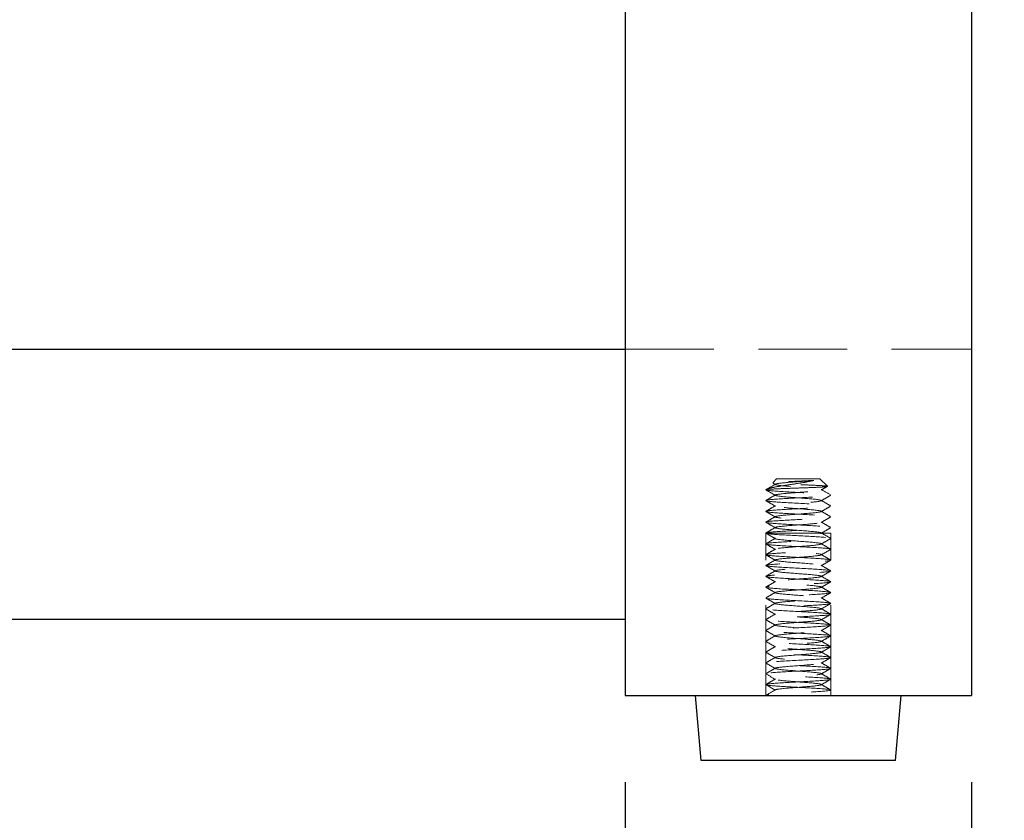
# Model space of a CAD drawing. Units: inches. Extents: x 22939 to 25856, y 16971 to 19039.
# Drawn here: x 23953 to 24044, y 17304 to 17378 of the extents above; entities that cross this region are included whole.
import ezdxf

# ---------------------------------------------------------------- set-up
doc = ezdxf.new("R2010")
doc.units = ezdxf.units.IN
doc.header["$LTSCALE"] = 5
doc.header["$MEASUREMENT"] = 0
doc.linetypes.add('HIDDEN2', pattern=[4.7625, 3.175, -1.5875])
doc.layers.add('Net Dim', color=5, linetype='Continuous', lineweight=18, true_color=0x0000ff)
doc.layers.add('Net Hidden', color=7, linetype='HIDDEN2', lineweight=18, true_color=0x0080ff)
doc.layers.add('Net Thay', color=7, linetype='Continuous', lineweight=25)
doc.styles.add('NDC_STD', font='arial.ttf')
doc.dimstyles.new('NDC_9 (in-mm)', dxfattribs={"dimscale": 8, "dimtxt": 2.25, "dimasz": 2.25, "dimexe": 1, "dimexo": 1, "dimgap": 0.5, "dimtad": 0, "dimlfac": 0.03937, "dimzin": 9, "dimdsep": 46, "dimtxsty": 'NDC_STD', "dimcen": 0, "dimclrt": 256, "dimadec": 0, "dimazin": 0, "dimtfac": 1, "dimtmove": 0, "dimatfit": 3, "dimfxl": 0, "dimfrac": 2, "dimtolj": 1, "dimtzin": 0, "dimarcsym": 0})

# ---------------------------------------------------------------- blocks, each defined once
blk = doc.blocks.new('*D49')
at = {"layer": 'Defpoints', "color": 0, "transparency": 16777216}
for p in [(23169.015, 17315.918), (24009.415, 17315.918), (24009.415, 17259.136)]:
    blk.add_point(p, dxfattribs=at)
at = {"layer": 'Net Dim', "color": 0, "lineweight": -2, "transparency": 16777216}
for p, q in [((23169.015, 17307.918), (23169.015, 17251.136)), ((24009.415, 17307.918), (24009.415, 17251.136)), ((23187.015, 17259.136), (23537.974, 17259.136)), ((23991.415, 17259.136), (23640.455, 17259.136))]:
    blk.add_line(p, q, dxfattribs=at)
at = {"layer": 'Net Dim', "color": 0, "transparency": 16777216}
for points in [[(23187.015, 17262.136), (23187.015, 17256.136), (23169.015, 17259.136)], [(23991.415, 17262.136), (23991.415, 17256.136), (24009.415, 17259.136)]]:
    blk.add_solid(points, dxfattribs=at)
at = {"layer": 'Net Dim', "transparency": 16777216, "char_height": 18, "attachment_point": 5, "style": 'NDC_STD'}
for s, insert in [('\\A1;33.09"', (23589.215, 17272.333)), ('\\A1;[840mm]', (23589.215, 17243.601))]:
    blk.add_mtext(s, dxfattribs=dict(at, insert=insert))
blk = doc.blocks.new('*D50')
at = {"layer": 'Defpoints', "color": 0, "transparency": 16777216}
for p in [(24009.415, 17315.918), (24041.415, 17315.918), (24041.415, 17259.136)]:
    blk.add_point(p, dxfattribs=at)
at = {"layer": 'Net Dim', "color": 0, "lineweight": -2, "transparency": 16777216}
for p, q in [((24009.415, 17307.918), (24009.415, 17251.136)), ((24041.415, 17307.918), (24041.415, 17251.136)), ((23991.415, 17259.136), (23973.415, 17259.136)), ((24009.415, 17259.136), (24041.415, 17259.136)), ((24059.415, 17259.136), (24077.415, 17259.136))]:
    blk.add_line(p, q, dxfattribs=at)
at = {"layer": 'Net Dim', "color": 0, "transparency": 16777216}
for points in [[(23991.415, 17262.136), (23991.415, 17256.136), (24009.415, 17259.136)], [(24059.415, 17262.136), (24059.415, 17256.136), (24041.415, 17259.136)]]:
    blk.add_solid(points, dxfattribs=at)
at = {"layer": 'Net Dim', "transparency": 16777216, "char_height": 18, "attachment_point": 5, "style": 'NDC_STD'}
for s, insert in [('\\A1;1.26"', (24121.663, 17272.327)), ('\\A1;[32mm]', (24121.663, 17243.601))]:
    blk.add_mtext(s, dxfattribs=dict(at, insert=insert))

msp = doc.modelspace()

# ---------------------------------------------------------------- linework, layer by layer
at = {"layer": 'Net Hidden', "ltscale": 0.525742}
msp.add_line((24041.415, 17964.918), (24041.415, 17315.918), dxfattribs=at)
at = {"layer": 'Net Hidden', "ltscale": 0.525774}
msp.add_line((24009.415, 17939.918), (24009.415, 17315.918), dxfattribs=at)
at = {"layer": 'Net Hidden', "ltscale": 0.516858}
for p, q in [((24009.415, 17347.918), (24041.415, 17347.918)), ((24009.415, 17347.918), (24041.415, 17347.918)), ((24009.415, 17315.918), (24041.415, 17315.918))]:
    msp.add_line(p, q, dxfattribs=at)
at = {"layer": 'Net Hidden', "ltscale": 0.042692}
msp.add_line((24023.415, 17335.918), (24023.049, 17335.552), dxfattribs=at)
at = {"layer": 'Net Hidden', "ltscale": 0.439768}
msp.add_line((24027.415, 17335.918), (24023.415, 17335.918), dxfattribs=at)
at = {"layer": 'Net Hidden', "ltscale": 0.07975}
msp.add_line((24027.415, 17335.918), (24028.098, 17335.235), dxfattribs=at)
at = {"layer": 'Net Hidden', "ltscale": 0.494739}
msp.add_line((24028.415, 17330.918), (24022.415, 17330.918), dxfattribs=at)
msp.add_line((24028.415, 17330.918), (24022.415, 17330.918), dxfattribs=at)
at = {"layer": 'Net Hidden', "ltscale": 0.524934}
for p, q in [((24022.415, 17315.918), (24022.415, 17330.918)), ((24022.415, 17315.918), (24022.415, 17330.918)), ((24028.415, 17315.918), (24028.415, 17330.918)), ((24028.415, 17315.918), (24028.415, 17330.918))]:
    msp.add_line(p, q, dxfattribs=at)
at = {"layer": 'Net Hidden', "ltscale": 0.082567}
for p, q in [((24023.281, 17316.418), (24022.415, 17316.918)), ((24022.415, 17315.918), (24022.415, 17316.918)), ((24022.415, 17315.918), (24023.281, 17316.418))]:
    msp.add_line(p, q, dxfattribs=at)
at = {"layer": 'Net Hidden', "ltscale": 0.041233}
msp.add_line((24028.415, 17315.918), (24028.415, 17316.418), dxfattribs=at)
at = {"layer": 'Net Hidden', "ltscale": 0.633116}
msp.add_open_spline([(24026.836, 17335.784), (24026.659, 17335.734), (24026.437, 17335.686), (24025.919, 17335.59), (24025.625, 17335.542), (24024.999, 17335.445), (24024.672, 17335.397), (24024.029, 17335.3), (24023.721, 17335.252), (24023.168, 17335.155), (24022.932, 17335.107), (24022.576, 17335.011), (24022.461, 17334.964), (24022.415, 17334.918)], degree=3, knots=[0, 0, 0, 0, 0.0872609, 0.0872609, 0.179977, 0.179977, 0.2781568, 0.2781568, 0.3818065, 0.3818065, 0.4909311, 0.4909311, 0.6025267, 0.6025267, 0.6025267, 0.6025267], dxfattribs=at)
at = {"layer": 'Net Hidden', "ltscale": 0.514827}
msp.add_open_spline([(24022.415, 17334.918), (24022.428, 17334.931), (24022.516, 17334.944), (24022.833, 17334.97), (24023.056, 17334.983), (24023.609, 17335.009), (24023.931, 17335.022), (24024.631, 17335.049), (24025.002, 17335.062), (24025.742, 17335.088), (24026.105, 17335.101), (24026.774, 17335.127), (24027.075, 17335.14), (24027.576, 17335.166), (24027.773, 17335.179), (24028.037, 17335.206), (24028.103, 17335.219), (24028.096, 17335.245), (24028.025, 17335.258), (24027.758, 17335.284), (24027.565, 17335.297), (24027.083, 17335.323), (24026.8, 17335.336), (24026.182, 17335.363), (24025.854, 17335.376), (24025.195, 17335.402), (24024.871, 17335.415), (24024.271, 17335.441), (24023.999, 17335.454), (24023.544, 17335.481), (24023.364, 17335.494), (24023.117, 17335.52), (24023.051, 17335.533), (24023.042, 17335.559), (24023.097, 17335.572), (24023.32, 17335.598), (24023.484, 17335.611), (24023.897, 17335.638), (24024.142, 17335.651), (24024.679, 17335.677), (24024.966, 17335.69), (24025.542, 17335.716), (24025.827, 17335.729), (24026.233, 17335.749), (24026.366, 17335.756), (24026.615, 17335.77), (24026.731, 17335.777), (24026.836, 17335.784)], degree=3, knots=[0, 0, 0, 0, 0.116515, 0.116515, 0.231529, 0.231529, 0.345041, 0.345041, 0.457052, 0.457052, 0.567561, 0.567561, 0.676568, 0.676568, 0.784072, 0.784072, 0.890073, 0.890073, 0.99457, 0.99457, 1.097563, 1.097563, 1.199052, 1.199052, 1.299036, 1.299036, 1.397514, 1.397514, 1.494487, 1.494487, 1.589954, 1.589954, 1.683915, 1.683915, 1.776368, 1.776368, 1.867314, 1.867314, 1.956753, 1.956753, 2.044682, 2.044682, 2.131104, 2.131104, 2.176093, 2.176093, 2.220656, 2.220656, 2.220656, 2.220656], dxfattribs=at)
at = {"layer": 'Net Hidden', "ltscale": 0.524624}
msp.add_open_spline([(24023.281, 17316.418), (24023.281, 17316.478), (24023.773, 17316.537), (24024.496, 17316.597), (24025.218, 17316.657), (24026.135, 17316.716), (24026.757, 17316.776), (24027.379, 17316.836), (24027.676, 17316.895), (24027.49, 17316.955), (24027.305, 17317.015), (24026.646, 17317.074), (24025.864, 17317.134), (24025.082, 17317.194), (24024.217, 17317.253), (24023.728, 17317.313), (24023.238, 17317.372), (24023.149, 17317.432), (24023.507, 17317.492), (24023.864, 17317.551), (24024.651, 17317.611), (24025.45, 17317.67), (24026.248, 17317.73), (24027.019, 17317.79), (24027.353, 17317.849), (24027.687, 17317.909), (24027.568, 17317.968), (24027.06, 17318.028), (24026.552, 17318.087), (24025.68, 17318.147), (24024.905, 17318.206), (24024.131, 17318.266), (24023.492, 17318.325), (24023.327, 17318.385), (24023.162, 17318.444), (24023.478, 17318.504), (24024.109, 17318.563), (24024.739, 17318.622), (24025.652, 17318.682), (24026.365, 17318.741), (24027.079, 17318.801), (24027.557, 17318.86), (24027.548, 17318.92), (24027.54, 17318.979), (24027.045, 17319.038), (24026.324, 17319.098), (24025.604, 17319.157), (24024.694, 17319.216), (24024.075, 17319.276), (24023.455, 17319.335), (24023.156, 17319.395), (24023.335, 17319.454), (24023.514, 17319.513), (24024.161, 17319.573), (24024.937, 17319.632), (24025.712, 17319.691), (24026.576, 17319.75), (24027.075, 17319.81), (24027.575, 17319.869), (24027.684, 17319.928), (24027.346, 17319.988), (24027.009, 17320.047), (24026.241, 17320.106), (24025.447, 17320.165), (24024.652, 17320.225), (24023.87, 17320.284), (24023.511, 17320.343), (24023.152, 17320.402), (24023.233, 17320.462), (24023.712, 17320.521), (24024.191, 17320.58), (24025.044, 17320.639), (24025.823, 17320.698), (24026.602, 17320.758), (24027.269, 17320.817), (24027.475, 17320.876), (24027.681, 17320.935), (24027.416, 17320.994), (24026.819, 17321.053), (24026.222, 17321.113), (24025.322, 17321.172), (24024.59, 17321.231), (24023.859, 17321.29), (24023.332, 17321.349), (24023.284, 17321.408), (24023.237, 17321.467), (24023.672, 17321.527), (24024.361, 17321.586), (24025.05, 17321.645), (24025.96, 17321.704), (24026.615, 17321.763), (24027.27, 17321.822), (24027.638, 17321.881), (24027.528, 17321.94), (24027.417, 17321.999), (24026.833, 17322.058), (24026.081, 17322.117), (24025.329, 17322.176), (24024.445, 17322.235), (24023.891, 17322.294), (24023.337, 17322.353), (24023.139, 17322.412), (24023.401, 17322.471), (24023.662, 17322.53), (24024.371, 17322.589), (24025.156, 17322.648), (24025.941, 17322.707), (24026.765, 17322.766), (24027.199, 17322.825), (24027.633, 17322.884), (24027.655, 17322.943), (24027.255, 17323.002), (24026.854, 17323.061), (24026.05, 17323.12), (24025.262, 17323.179), (24024.474, 17323.238), (24023.739, 17323.297), (24023.439, 17323.356), (24023.14, 17323.415), (24023.291, 17323.474), (24023.814, 17323.533), (24024.336, 17323.592), (24025.204, 17323.651), (24025.967, 17323.709), (24026.73, 17323.768), (24027.35, 17323.827), (24027.506, 17323.886), (24027.662, 17323.945), (24027.348, 17324.004), (24026.728, 17324.062), (24026.083, 17324.123), (24025.138, 17324.184), (24024.415, 17324.245), (24023.7, 17324.306), (24023.24, 17324.366), (24023.284, 17324.426), (24023.327, 17324.487), (24023.87, 17324.547), (24024.62, 17324.607), (24025.369, 17324.667), (24026.285, 17324.727), (24026.874, 17324.788), (24027.462, 17324.848), (24027.693, 17324.908), (24027.443, 17324.968), (24027.193, 17325.028), (24026.475, 17325.088), (24025.676, 17325.148), (24024.877, 17325.208), (24024.038, 17325.268), (24023.609, 17325.328), (24023.181, 17325.388), (24023.183, 17325.448), (24023.615, 17325.508), (24024.047, 17325.568), (24024.886, 17325.628), (24025.683, 17325.688), (24026.479, 17325.748), (24027.192, 17325.808), (24027.442, 17325.867), (24027.692, 17325.927), (24027.466, 17325.987), (24026.885, 17326.047), (24026.305, 17326.106), (24025.4, 17326.166), (24024.652, 17326.226), (24023.904, 17326.286), (24023.351, 17326.345), (24023.287, 17326.405), (24023.223, 17326.465), (24023.651, 17326.524), (24024.342, 17326.584), (24025.033, 17326.644), (24025.952, 17326.703), (24026.613, 17326.763), (24027.274, 17326.822), (24027.643, 17326.882), (24027.525, 17326.941), (24027.408, 17327.001), (24026.81, 17327.06), (24026.048, 17327.12), (24025.287, 17327.179), (24024.4, 17327.239), (24023.855, 17327.298), (24023.312, 17327.358), (24023.137, 17327.417), (24023.424, 17327.476), (24023.71, 17327.536), (24024.443, 17327.595), (24025.236, 17327.654), (24026.029, 17327.714), (24026.843, 17327.773), (24027.249, 17327.832), (24027.655, 17327.892), (24027.635, 17327.951), (24027.198, 17328.01), (24026.762, 17328.069), (24025.933, 17328.129), (24025.145, 17328.188), (24024.357, 17328.247), (24023.65, 17328.306), (24023.394, 17328.366), (24023.139, 17328.425), (24023.346, 17328.484), (24023.908, 17328.543), (24024.469, 17328.602), (24025.357, 17328.661), (24026.107, 17328.72), (24026.856, 17328.779), (24027.431, 17328.839), (24027.531, 17328.898), (24027.631, 17328.957), (24027.252, 17329.016), (24026.592, 17329.075), (24025.932, 17329.134), (24025.023, 17329.193), (24024.339, 17329.252), (24023.656, 17329.311), (24023.231, 17329.37), (24023.286, 17329.429), (24023.34, 17329.488), (24023.871, 17329.547), (24024.602, 17329.606), (24025.332, 17329.665), (24026.227, 17329.723), (24026.821, 17329.782), (24027.415, 17329.841), (24027.68, 17329.9), (24027.477, 17329.959), (24027.269, 17330.02), (24026.574, 17330.08), (24025.772, 17330.141), (24024.976, 17330.201), (24024.116, 17330.261), (24023.658, 17330.322), (24023.2, 17330.382), (24023.166, 17330.442), (24023.573, 17330.502), (24023.979, 17330.562), (24024.803, 17330.622), (24025.605, 17330.682), (24026.404, 17330.742), (24027.139, 17330.802), (24027.417, 17330.862), (24027.695, 17330.922), (24027.5, 17330.982), (24026.936, 17331.041), (24026.375, 17331.101), (24025.478, 17331.161), (24024.721, 17331.22), (24023.966, 17331.28), (24023.388, 17331.34), (24023.295, 17331.399), (24023.202, 17331.459), (24023.596, 17331.518), (24024.269, 17331.578), (24024.941, 17331.637), (24025.857, 17331.696), (24026.535, 17331.756), (24027.212, 17331.815), (24027.617, 17331.874), (24027.538, 17331.934), (24027.459, 17331.993), (24026.9, 17332.052), (24026.156, 17332.111), (24025.412, 17332.17), (24024.519, 17332.23), (24023.944, 17332.289), (24023.37, 17332.348), (24023.142, 17332.407), (24023.378, 17332.466), (24023.613, 17332.525), (24024.301, 17332.584), (24025.083, 17332.643), (24025.864, 17332.702), (24026.7, 17332.761), (24027.156, 17332.82), (24027.635, 17332.882), (24027.667, 17332.943), (24027.236, 17333.005), (24026.816, 17333.065), (24025.979, 17333.125), (24025.177, 17333.186), (24024.379, 17333.245), (24023.656, 17333.305), (24023.396, 17333.365), (24023.136, 17333.425), (24023.35, 17333.485), (24023.922, 17333.544), (24024.492, 17333.604), (24025.39, 17333.664), (24026.141, 17333.723), (24026.889, 17333.782), (24027.453, 17333.842), (24027.537, 17333.901), (24027.62, 17333.96), (24027.221, 17334.019), (24026.548, 17334.079), (24025.878, 17334.138), (24024.968, 17334.197), (24024.294, 17334.256), (24023.622, 17334.315), (24023.217, 17334.374), (24023.29, 17334.432), (24023.364, 17334.493), (24023.932, 17334.553), (24024.69, 17334.613), (24025.442, 17334.672), (24026.342, 17334.732), (24026.912, 17334.792), (24027.478, 17334.851), (24027.691, 17334.91), (24027.437, 17334.969), (24027.185, 17335.028), (24026.485, 17335.087), (24025.702, 17335.146), (24024.906, 17335.206), (24024.064, 17335.266), (24023.626, 17335.326), (24023.194, 17335.385), (24023.176, 17335.444), (24023.582, 17335.503), (24023.99, 17335.563), (24024.809, 17335.622), (24025.604, 17335.682), (24026.058, 17335.716), (24026.497, 17335.75), (24026.836, 17335.784)], degree=3, knots=[0, 0, 0, 0, 1.125773, 1.125773, 1.125773, 2.251066, 2.251066, 2.251066, 3.375883, 3.375883, 3.375883, 4.500229, 4.500229, 4.500229, 5.62411, 5.62411, 5.62411, 6.74753, 6.74753, 6.74753, 7.870495, 7.870495, 7.870495, 8.993009, 8.993009, 8.993009, 10.115078, 10.115078, 10.115078, 11.236706, 11.236706, 11.236706, 12.357899, 12.357899, 12.357899, 13.478661, 13.478661, 13.478661, 14.598997, 14.598997, 14.598997, 15.718913, 15.718913, 15.718913, 16.838412, 16.838412, 16.838412, 17.957501, 17.957501, 17.957501, 19.076183, 19.076183, 19.076183, 20.194464, 20.194464, 20.194464, 21.312348, 21.312348, 21.312348, 22.42984, 22.42984, 22.42984, 23.546945, 23.546945, 23.546945, 24.663668, 24.663668, 24.663668, 25.780013, 25.780013, 25.780013, 26.895985, 26.895985, 26.895985, 28.011589, 28.011589, 28.011589, 29.12683, 29.12683, 29.12683, 30.241711, 30.241711, 30.241711, 31.356239, 31.356239, 31.356239, 32.470417, 32.470417, 32.470417, 33.58425, 33.58425, 33.58425, 34.697743, 34.697743, 34.697743, 35.8109, 35.8109, 35.8109, 36.923726, 36.923726, 36.923726, 38.036225, 38.036225, 38.036225, 39.148403, 39.148403, 39.148403, 40.260263, 40.260263, 40.260263, 41.37181, 41.37181, 41.37181, 42.483049, 42.483049, 42.483049, 43.593983, 43.593983, 43.593983, 44.704619, 44.704619, 44.704619, 45.814959, 45.814959, 45.814959, 46.925009, 46.925009, 46.925009, 48.031591, 48.031591, 48.031591, 49.182352, 49.182352, 49.182352, 50.319212, 50.319212, 50.319212, 51.454894, 51.454894, 51.454894, 52.58942, 52.58942, 52.58942, 53.722814, 53.722814, 53.722814, 54.855096, 54.855096, 54.855096, 55.986289, 55.986289, 55.986289, 57.116415, 57.116415, 57.116415, 58.245494, 58.245494, 58.245494, 59.373547, 59.373547, 59.373547, 60.500597, 60.500597, 60.500597, 61.626663, 61.626663, 61.626663, 62.751765, 62.751765, 62.751765, 63.875926, 63.875926, 63.875926, 64.999164, 64.999164, 64.999164, 66.1215, 66.1215, 66.1215, 67.242954, 67.242954, 67.242954, 68.363546, 68.363546, 68.363546, 69.483294, 69.483294, 69.483294, 70.602219, 70.602219, 70.602219, 71.720341, 71.720341, 71.720341, 72.837677, 72.837677, 72.837677, 73.954248, 73.954248, 73.954248, 75.070072, 75.070072, 75.070072, 76.185167, 76.185167, 76.185167, 77.299554, 77.299554, 77.299554, 78.413249, 78.413249, 78.413249, 79.526273, 79.526273, 79.526273, 80.638642, 80.638642, 80.638642, 81.750375, 81.750375, 81.750375, 82.86149, 82.86149, 82.86149, 83.972006, 83.972006, 83.972006, 85.08194, 85.08194, 85.08194, 86.22564, 86.22564, 86.22564, 87.360859, 87.360859, 87.360859, 88.493807, 88.493807, 88.493807, 89.624571, 89.624571, 89.624571, 90.753237, 90.753237, 90.753237, 91.883258, 91.883258, 91.883258, 93.007974, 93.007974, 93.007974, 94.130841, 94.130841, 94.130841, 95.251939, 95.251939, 95.251939, 96.371347, 96.371347, 96.371347, 97.489143, 97.489143, 97.489143, 98.605403, 98.605403, 98.605403, 99.720204, 99.720204, 99.720204, 100.833619, 100.833619, 100.833619, 101.945723, 101.945723, 101.945723, 103.056588, 103.056588, 103.056588, 104.220571, 104.220571, 104.220571, 105.35471, 105.35471, 105.35471, 106.48447, 106.48447, 106.48447, 107.610195, 107.610195, 107.610195, 108.732214, 108.732214, 108.732214, 109.850846, 109.850846, 109.850846, 110.966402, 110.966402, 110.966402, 112.079181, 112.079181, 112.079181, 113.189478, 113.189478, 113.189478, 114.32173, 114.32173, 114.32173, 115.445841, 115.445841, 115.445841, 116.563119, 116.563119, 116.563119, 117.674794, 117.674794, 117.674794, 118.803439, 118.803439, 118.803439, 119.918163, 119.918163, 119.918163, 121.040268, 121.040268, 121.040268, 121.680326, 121.680326, 121.680326, 121.680326], dxfattribs=at)
at = {"layer": 'Net Hidden', "ltscale": 0.527683}
msp.add_open_spline([(24022.415, 17316.918), (24022.415, 17316.972), (24022.988, 17317.027), (24023.872, 17317.082), (24024.755, 17317.136), (24025.918, 17317.191), (24026.827, 17317.246), (24027.735, 17317.3), (24028.358, 17317.355), (24028.411, 17317.41), (24028.463, 17317.464), (24027.943, 17317.519), (24027.089, 17317.574), (24026.235, 17317.628), (24025.077, 17317.683), (24024.145, 17317.737), (24023.213, 17317.792), (24022.539, 17317.846), (24022.431, 17317.901), (24022.323, 17317.956), (24022.785, 17318.01), (24023.605, 17318.065), (24024.425, 17318.119), (24025.575, 17318.174), (24026.529, 17318.228), (24027.484, 17318.283), (24028.209, 17318.337), (24028.375, 17318.392), (24028.541, 17318.446), (24028.142, 17318.501), (24027.36, 17318.555), (24026.578, 17318.61), (24025.441, 17318.664), (24024.467, 17318.719), (24023.493, 17318.773), (24022.715, 17318.828), (24022.489, 17318.882), (24022.262, 17318.937), (24022.593, 17318.991), (24023.332, 17319.046), (24024.071, 17319.1), (24025.191, 17319.155), (24026.183, 17319.209), (24027.174, 17319.263), (24028.003, 17319.318), (24028.293, 17319.372), (24028.582, 17319.427), (24028.322, 17319.481), (24027.631, 17319.535), (24026.941, 17319.59), (24025.843, 17319.644), (24024.837, 17319.699), (24023.832, 17319.753), (24022.953, 17319.807), (24022.599, 17319.862), (24022.245, 17319.916), (24022.429, 17319.97), (24023.067, 17320.025), (24023.705, 17320.079), (24024.774, 17320.133), (24025.79, 17320.188), (24026.806, 17320.242), (24027.733, 17320.296), (24028.152, 17320.351), (24028.571, 17320.405), (24028.467, 17320.459), (24027.887, 17320.514), (24027.307, 17320.568), (24026.273, 17320.622), (24025.251, 17320.676), (24024.229, 17320.731), (24023.256, 17320.785), (24022.772, 17320.839), (24022.288, 17320.894), (24022.309, 17320.948), (24022.825, 17321.002), (24023.342, 17321.056), (24024.336, 17321.111), (24025.358, 17321.165), (24026.38, 17321.219), (24027.395, 17321.273), (24027.944, 17321.327), (24028.494, 17321.382), (24028.559, 17321.436), (24028.11, 17321.49), (24027.662, 17321.544), (24026.716, 17321.598), (24025.699, 17321.653), (24024.682, 17321.707), (24023.63, 17321.761), (24023.016, 17321.815), (24022.403, 17321.869), (24022.249, 17321.924), (24022.625, 17321.978), (24023, 17322.032), (24023.892, 17322.086), (24024.897, 17322.14), (24025.902, 17322.194), (24026.987, 17322.248), (24027.663, 17322.303), (24028.338, 17322.357), (24028.582, 17322.411), (24028.284, 17322.465), (24027.985, 17322.519), (24027.156, 17322.573), (24026.169, 17322.627), (24025.182, 17322.681), (24024.071, 17322.736), (24023.336, 17322.79), (24022.601, 17322.844), (24022.266, 17322.898), (24022.483, 17322.952), (24022.7, 17323.006), (24023.46, 17323.06), (24024.422, 17323.114), (24025.384, 17323.168), (24026.514, 17323.222), (24027.305, 17323.276), (24028.096, 17323.33), (24028.521, 17323.384), (24028.389, 17323.438), (24028.257, 17323.493), (24027.572, 17323.547), (24026.642, 17323.601), (24025.713, 17323.655), (24024.571, 17323.709), (24023.729, 17323.763), (24022.887, 17323.817), (24022.373, 17323.871), (24022.417, 17323.925), (24022.462, 17323.979), (24023.064, 17324.033), (24023.953, 17324.087), (24024.882, 17324.143), (24026.09, 17324.2), (24026.994, 17324.256), (24027.884, 17324.312), (24028.445, 17324.367), (24028.413, 17324.423), (24028.382, 17324.478), (24027.769, 17324.533), (24026.859, 17324.588), (24025.95, 17324.643), (24024.778, 17324.698), (24023.885, 17324.753), (24022.994, 17324.808), (24022.414, 17324.863), (24022.415, 17324.918), (24022.415, 17324.973), (24022.994, 17325.028), (24023.885, 17325.083), (24024.769, 17325.137), (24025.927, 17325.192), (24026.832, 17325.246), (24027.744, 17325.301), (24028.365, 17325.356), (24028.412, 17325.411), (24028.458, 17325.465), (24027.928, 17325.52), (24027.065, 17325.575), (24026.203, 17325.63), (24025.04, 17325.685), (24024.11, 17325.739), (24023.182, 17325.794), (24022.519, 17325.849), (24022.427, 17325.904), (24022.334, 17325.958), (24022.815, 17326.013), (24023.648, 17326.068), (24024.48, 17326.122), (24025.635, 17326.177), (24026.583, 17326.231), (24027.531, 17326.286), (24028.24, 17326.341), (24028.385, 17326.395), (24028.53, 17326.45), (24028.107, 17326.504), (24027.309, 17326.559), (24026.513, 17326.614), (24025.37, 17326.668), (24024.402, 17326.723), (24023.436, 17326.777), (24022.678, 17326.832), (24022.474, 17326.886), (24022.271, 17326.94), (24022.628, 17326.995), (24023.383, 17327.049), (24024.138, 17327.104), (24025.264, 17327.158), (24026.249, 17327.213), (24027.234, 17327.267), (24028.044, 17327.321), (24028.311, 17327.376), (24028.578, 17327.43), (24028.294, 17327.485), (24027.587, 17327.539), (24026.881, 17327.593), (24025.778, 17327.648), (24024.778, 17327.702), (24023.778, 17327.756), (24022.915, 17327.81), (24022.58, 17327.865), (24022.245, 17327.919), (24022.449, 17327.973), (24023.099, 17328.027), (24023.749, 17328.082), (24024.823, 17328.136), (24025.835, 17328.19), (24026.846, 17328.244), (24027.762, 17328.299), (24028.168, 17328.353), (24028.573, 17328.407), (24028.456, 17328.461), (24027.869, 17328.515), (24027.282, 17328.569), (24026.246, 17328.624), (24025.228, 17328.678), (24024.21, 17328.732), (24023.244, 17328.786), (24022.765, 17328.84), (24022.287, 17328.894), (24022.311, 17328.948), (24022.828, 17329.002), (24023.344, 17329.056), (24024.334, 17329.11), (24025.353, 17329.165), (24026.371, 17329.219), (24027.384, 17329.273), (24027.936, 17329.327), (24028.488, 17329.381), (24028.561, 17329.435), (24028.122, 17329.489), (24027.663, 17329.545), (24026.657, 17329.602), (24025.593, 17329.658), (24024.556, 17329.713), (24023.505, 17329.768), (24022.925, 17329.824), (24022.347, 17329.879), (24022.26, 17329.934), (24022.706, 17329.989), (24023.151, 17330.043), (24024.11, 17330.098), (24025.14, 17330.153), (24026.169, 17330.208), (24027.232, 17330.263), (24027.84, 17330.318), (24028.447, 17330.372), (24028.579, 17330.427), (24028.175, 17330.482), (24027.772, 17330.536), (24026.849, 17330.591), (24025.829, 17330.646), (24024.81, 17330.7), (24023.731, 17330.755), (24023.083, 17330.809), (24022.437, 17330.864), (24022.244, 17330.918), (24022.593, 17330.973), (24022.941, 17331.027), (24023.817, 17331.082), (24024.823, 17331.136), (24025.828, 17331.191), (24026.926, 17331.245), (24027.621, 17331.299), (24028.314, 17331.354), (24028.58, 17331.408), (24028.299, 17331.462), (24028.017, 17331.516), (24027.199, 17331.571), (24026.214, 17331.625), (24025.23, 17331.679), (24024.113, 17331.733), (24023.367, 17331.787), (24022.621, 17331.841), (24022.271, 17331.896), (24022.475, 17331.95), (24022.678, 17332.004), (24023.426, 17332.058), (24024.383, 17332.112), (24025.339, 17332.166), (24026.471, 17332.22), (24027.271, 17332.274), (24028.087, 17332.329), (24028.527, 17332.384), (24028.387, 17332.439), (24028.248, 17332.494), (24027.538, 17332.549), (24026.585, 17332.604), (24025.635, 17332.659), (24024.478, 17332.713), (24023.645, 17332.768), (24022.814, 17332.823), (24022.335, 17332.877), (24022.426, 17332.932), (24022.518, 17332.986), (24023.173, 17333.041), (24024.094, 17333.095), (24025.014, 17333.15), (24026.165, 17333.204), (24027.028, 17333.258), (24027.889, 17333.312), (24028.433, 17333.367), (24028.414, 17333.421), (24028.395, 17333.475), (24027.817, 17333.529), (24026.939, 17333.583), (24026.036, 17333.639), (24024.848, 17333.694), (24023.936, 17333.75), (24023.038, 17333.805), (24022.439, 17333.859), (24022.415, 17333.914), (24022.392, 17333.969), (24022.936, 17334.023), (24023.802, 17334.077), (24024.663, 17334.132), (24025.812, 17334.186), (24026.73, 17334.24), (24027.687, 17334.297), (24028.355, 17334.353), (24028.41, 17334.409), (24028.464, 17334.464), (24027.949, 17334.518), (24027.099, 17334.573), (24026.256, 17334.627), (24025.115, 17334.681), (24024.186, 17334.735), (24023.257, 17334.789), (24022.572, 17334.843), (24022.44, 17334.897), (24022.423, 17334.904), (24022.415, 17334.911), (24022.415, 17334.918)], degree=3, knots=[0, 0, 0, 0, 1.030622, 1.030622, 1.030622, 2.06087, 2.06087, 2.06087, 3.090749, 3.090749, 3.090749, 4.120262, 4.120262, 4.120262, 5.149414, 5.149414, 5.149414, 6.178208, 6.178208, 6.178208, 7.206647, 7.206647, 7.206647, 8.234737, 8.234737, 8.234737, 9.262479, 9.262479, 9.262479, 10.289879, 10.289879, 10.289879, 11.316939, 11.316939, 11.316939, 12.343664, 12.343664, 12.343664, 13.370058, 13.370058, 13.370058, 14.396123, 14.396123, 14.396123, 15.421864, 15.421864, 15.421864, 16.447284, 16.447284, 16.447284, 17.472388, 17.472388, 17.472388, 18.497178, 18.497178, 18.497178, 19.521658, 19.521658, 19.521658, 20.545832, 20.545832, 20.545832, 21.569704, 21.569704, 21.569704, 22.593277, 22.593277, 22.593277, 23.616554, 23.616554, 23.616554, 24.63954, 24.63954, 24.63954, 25.662238, 25.662238, 25.662238, 26.684651, 26.684651, 26.684651, 27.706783, 27.706783, 27.706783, 28.728638, 28.728638, 28.728638, 29.750219, 29.750219, 29.750219, 30.77153, 30.77153, 30.77153, 31.792573, 31.792573, 31.792573, 32.813354, 32.813354, 32.813354, 33.833874, 33.833874, 33.833874, 34.854138, 34.854138, 34.854138, 35.874149, 35.874149, 35.874149, 36.893911, 36.893911, 36.893911, 37.913427, 37.913427, 37.913427, 38.9327, 38.9327, 38.9327, 39.951734, 39.951734, 39.951734, 40.970533, 40.970533, 40.970533, 41.989905, 41.989905, 41.989905, 43.008242, 43.008242, 43.008242, 44.026354, 44.026354, 44.026354, 45.044244, 45.044244, 45.044244, 46.107574, 46.107574, 46.107574, 47.154289, 47.154289, 47.154289, 48.192375, 48.192375, 48.192375, 49.229573, 49.229573, 49.229573, 50.265901, 50.265901, 50.265901, 51.301375, 51.301375, 51.301375, 52.328545, 52.328545, 52.328545, 53.362364, 53.362364, 53.362364, 54.395376, 54.395376, 54.395376, 55.427598, 55.427598, 55.427598, 56.459044, 56.459044, 56.459044, 57.489731, 57.489731, 57.489731, 58.519674, 58.519674, 58.519674, 59.548888, 59.548888, 59.548888, 60.577388, 60.577388, 60.577388, 61.60519, 61.60519, 61.60519, 62.632309, 62.632309, 62.632309, 63.658759, 63.658759, 63.658759, 64.684555, 64.684555, 64.684555, 65.709713, 65.709713, 65.709713, 66.734246, 66.734246, 66.734246, 67.758169, 67.758169, 67.758169, 68.781496, 68.781496, 68.781496, 69.804243, 69.804243, 69.804243, 70.826423, 70.826423, 70.826423, 71.84805, 71.84805, 71.84805, 72.869138, 72.869138, 72.869138, 73.889702, 73.889702, 73.889702, 74.909756, 74.909756, 74.909756, 75.929313, 75.929313, 75.929313, 76.948387, 76.948387, 76.948387, 77.966992, 77.966992, 77.966992, 78.985142, 78.985142, 78.985142, 80.051148, 80.051148, 80.051148, 81.089363, 81.089363, 81.089363, 82.125814, 82.125814, 82.125814, 83.160567, 83.160567, 83.160567, 84.193687, 84.193687, 84.193687, 85.225235, 85.225235, 85.225235, 86.255276, 86.255276, 86.255276, 87.28387, 87.28387, 87.28387, 88.311077, 88.311077, 88.311077, 89.336958, 89.336958, 89.336958, 90.361571, 90.361571, 90.361571, 91.384975, 91.384975, 91.384975, 92.407227, 92.407227, 92.407227, 93.428384, 93.428384, 93.428384, 94.448502, 94.448502, 94.448502, 95.467636, 95.467636, 95.467636, 96.485843, 96.485843, 96.485843, 97.524365, 97.524365, 97.524365, 98.559399, 98.559399, 98.559399, 99.591206, 99.591206, 99.591206, 100.620034, 100.620034, 100.620034, 101.646129, 101.646129, 101.646129, 102.669725, 102.669725, 102.669725, 103.691055, 103.691055, 103.691055, 104.710344, 104.710344, 104.710344, 105.758718, 105.758718, 105.758718, 106.790945, 106.790945, 106.790945, 107.817386, 107.817386, 107.817386, 108.838996, 108.838996, 108.838996, 109.903581, 109.903581, 109.903581, 110.930443, 110.930443, 110.930443, 111.948391, 111.948391, 111.948391, 112.967279, 112.967279, 112.967279, 113.097336, 113.097336, 113.097336, 113.097336], dxfattribs=at)
at = {"layer": 'Net Hidden', "ltscale": 0.083167}
for points, knots in [([(24023.298, 17334.397), (24023.226, 17334.44), (24023.153, 17334.482), (24022.863, 17334.651), (24022.645, 17334.777), (24022.427, 17334.903)], [0, 0, 0, 0, 0.025208, 0.025208, 0.1007265, 0.1007265, 0.1007265, 0.1007265]), ([(24022.427, 17333.932), (24022.5, 17333.975), (24022.573, 17334.017), (24022.863, 17334.185), (24023.081, 17334.312), (24023.298, 17334.438)], [0, 0, 0, 0, 0.0252844, 0.0252844, 0.1007265, 0.1007265, 0.1007265, 0.1007265]), ([(24023.298, 17333.397), (24023.226, 17333.44), (24023.153, 17333.482), (24022.863, 17333.651), (24022.645, 17333.777), (24022.427, 17333.903)], [0, 0, 0, 0, 0.025208, 0.025208, 0.1007265, 0.1007265, 0.1007265, 0.1007265]), ([(24028.402, 17334.403), (24028.329, 17334.361), (24028.256, 17334.319), (24027.966, 17334.15), (24027.748, 17334.024), (24027.531, 17333.897)], [0, 0, 0, 0, 0.0252844, 0.0252844, 0.1007265, 0.1007265, 0.1007265, 0.1007265]), ([(24027.531, 17333.938), (24027.604, 17333.896), (24027.676, 17333.854), (24027.966, 17333.685), (24028.184, 17333.559), (24028.402, 17333.432)], [0, 0, 0, 0, 0.025208, 0.025208, 0.1007265, 0.1007265, 0.1007265, 0.1007265]), ([(24022.427, 17332.932), (24022.5, 17332.975), (24022.573, 17333.017), (24022.863, 17333.185), (24023.081, 17333.312), (24023.298, 17333.438)], [0, 0, 0, 0, 0.0252844, 0.0252844, 0.1007265, 0.1007265, 0.1007265, 0.1007265]), ([(24028.402, 17333.403), (24028.329, 17333.361), (24028.256, 17333.319), (24027.966, 17333.15), (24027.748, 17333.024), (24027.531, 17332.897)], [0, 0, 0, 0, 0.0252844, 0.0252844, 0.1007265, 0.1007265, 0.1007265, 0.1007265]), ([(24023.298, 17332.397), (24023.226, 17332.44), (24023.153, 17332.482), (24022.863, 17332.651), (24022.645, 17332.777), (24022.427, 17332.903)], [0, 0, 0, 0, 0.025208, 0.025208, 0.1007265, 0.1007265, 0.1007265, 0.1007265]), ([(24022.427, 17331.932), (24022.5, 17331.975), (24022.573, 17332.017), (24022.863, 17332.185), (24023.081, 17332.312), (24023.298, 17332.438)], [0, 0, 0, 0, 0.0252844, 0.0252844, 0.1007265, 0.1007265, 0.1007265, 0.1007265]), ([(24027.531, 17332.938), (24027.604, 17332.896), (24027.676, 17332.854), (24027.966, 17332.685), (24028.184, 17332.559), (24028.402, 17332.432)], [0, 0, 0, 0, 0.025208, 0.025208, 0.1007265, 0.1007265, 0.1007265, 0.1007265]), ([(24028.402, 17332.403), (24028.329, 17332.361), (24028.256, 17332.319), (24027.966, 17332.15), (24027.748, 17332.024), (24027.531, 17331.897)], [0, 0, 0, 0, 0.0252844, 0.0252844, 0.1007265, 0.1007265, 0.1007265, 0.1007265]), ([(24023.298, 17331.397), (24023.226, 17331.44), (24023.153, 17331.482), (24022.863, 17331.651), (24022.645, 17331.777), (24022.427, 17331.903)], [0, 0, 0, 0, 0.025208, 0.025208, 0.1007265, 0.1007265, 0.1007265, 0.1007265]), ([(24022.427, 17330.932), (24022.5, 17330.975), (24022.573, 17331.017), (24022.863, 17331.185), (24023.081, 17331.312), (24023.298, 17331.438)], [0, 0, 0, 0, 0.0252844, 0.0252844, 0.1007265, 0.1007265, 0.1007265, 0.1007265]), ([(24027.531, 17331.938), (24027.604, 17331.896), (24027.676, 17331.854), (24027.966, 17331.685), (24028.184, 17331.559), (24028.402, 17331.432)], [0, 0, 0, 0, 0.025208, 0.025208, 0.1007265, 0.1007265, 0.1007265, 0.1007265]), ([(24028.402, 17331.403), (24028.329, 17331.361), (24028.256, 17331.319), (24027.966, 17331.15), (24027.748, 17331.024), (24027.531, 17330.897)], [0, 0, 0, 0, 0.0252844, 0.0252844, 0.1007265, 0.1007265, 0.1007265, 0.1007265]), ([(24023.298, 17330.397), (24023.226, 17330.44), (24023.153, 17330.482), (24022.863, 17330.651), (24022.645, 17330.777), (24022.427, 17330.903)], [0, 0, 0, 0, 0.025208, 0.025208, 0.1007265, 0.1007265, 0.1007265, 0.1007265]), ([(24022.427, 17329.932), (24022.5, 17329.975), (24022.573, 17330.017), (24022.863, 17330.185), (24023.081, 17330.312), (24023.298, 17330.438)], [0, 0, 0, 0, 0.0252844, 0.0252844, 0.1007265, 0.1007265, 0.1007265, 0.1007265]), ([(24027.531, 17330.938), (24027.604, 17330.896), (24027.676, 17330.854), (24027.966, 17330.685), (24028.184, 17330.559), (24028.402, 17330.432)], [0, 0, 0, 0, 0.025208, 0.025208, 0.1007265, 0.1007265, 0.1007265, 0.1007265]), ([(24028.402, 17330.403), (24028.329, 17330.361), (24028.256, 17330.319), (24027.966, 17330.15), (24027.748, 17330.024), (24027.531, 17329.897)], [0, 0, 0, 0, 0.0252844, 0.0252844, 0.1007265, 0.1007265, 0.1007265, 0.1007265]), ([(24023.298, 17329.397), (24023.226, 17329.44), (24023.153, 17329.482), (24022.863, 17329.651), (24022.645, 17329.777), (24022.427, 17329.903)], [0, 0, 0, 0, 0.025208, 0.025208, 0.1007265, 0.1007265, 0.1007265, 0.1007265]), ([(24022.427, 17328.932), (24022.5, 17328.975), (24022.573, 17329.017), (24022.863, 17329.185), (24023.081, 17329.312), (24023.298, 17329.438)], [0, 0, 0, 0, 0.0252844, 0.0252844, 0.1007265, 0.1007265, 0.1007265, 0.1007265]), ([(24027.531, 17329.938), (24027.604, 17329.896), (24027.676, 17329.854), (24027.966, 17329.685), (24028.184, 17329.559), (24028.402, 17329.432)], [0, 0, 0, 0, 0.025208, 0.025208, 0.1007265, 0.1007265, 0.1007265, 0.1007265]), ([(24028.402, 17329.403), (24028.329, 17329.361), (24028.256, 17329.319), (24027.966, 17329.15), (24027.748, 17329.024), (24027.531, 17328.897)], [0, 0, 0, 0, 0.0252844, 0.0252844, 0.1007265, 0.1007265, 0.1007265, 0.1007265]), ([(24023.298, 17328.397), (24023.226, 17328.44), (24023.153, 17328.482), (24022.863, 17328.651), (24022.645, 17328.777), (24022.427, 17328.903)], [0, 0, 0, 0, 0.025208, 0.025208, 0.1007265, 0.1007265, 0.1007265, 0.1007265]), ([(24022.427, 17327.932), (24022.5, 17327.975), (24022.573, 17328.017), (24022.863, 17328.185), (24023.081, 17328.312), (24023.298, 17328.438)], [0, 0, 0, 0, 0.0252844, 0.0252844, 0.1007265, 0.1007265, 0.1007265, 0.1007265]), ([(24027.531, 17328.938), (24027.604, 17328.896), (24027.676, 17328.854), (24027.966, 17328.685), (24028.184, 17328.559), (24028.402, 17328.432)], [0, 0, 0, 0, 0.025208, 0.025208, 0.1007265, 0.1007265, 0.1007265, 0.1007265]), ([(24023.298, 17327.397), (24023.226, 17327.44), (24023.153, 17327.482), (24022.863, 17327.651), (24022.645, 17327.777), (24022.427, 17327.903)], [0, 0, 0, 0, 0.025208, 0.025208, 0.1007265, 0.1007265, 0.1007265, 0.1007265]), ([(24028.402, 17328.403), (24028.329, 17328.361), (24028.256, 17328.319), (24027.966, 17328.15), (24027.748, 17328.024), (24027.531, 17327.897)], [0, 0, 0, 0, 0.0252844, 0.0252844, 0.1007265, 0.1007265, 0.1007265, 0.1007265]), ([(24027.531, 17327.938), (24027.604, 17327.896), (24027.676, 17327.854), (24027.966, 17327.685), (24028.184, 17327.559), (24028.402, 17327.432)], [0, 0, 0, 0, 0.025208, 0.025208, 0.1007265, 0.1007265, 0.1007265, 0.1007265]), ([(24022.427, 17326.932), (24022.5, 17326.975), (24022.573, 17327.017), (24022.863, 17327.185), (24023.081, 17327.312), (24023.298, 17327.438)], [0, 0, 0, 0, 0.0252844, 0.0252844, 0.1007265, 0.1007265, 0.1007265, 0.1007265]), ([(24023.298, 17326.397), (24023.226, 17326.44), (24023.153, 17326.482), (24022.863, 17326.651), (24022.645, 17326.777), (24022.427, 17326.903)], [0, 0, 0, 0, 0.025208, 0.025208, 0.1007265, 0.1007265, 0.1007265, 0.1007265]), ([(24028.402, 17327.403), (24028.329, 17327.361), (24028.256, 17327.319), (24027.966, 17327.15), (24027.748, 17327.024), (24027.531, 17326.897)], [0, 0, 0, 0, 0.0252844, 0.0252844, 0.1007265, 0.1007265, 0.1007265, 0.1007265]), ([(24027.531, 17326.938), (24027.604, 17326.896), (24027.676, 17326.854), (24027.966, 17326.685), (24028.184, 17326.559), (24028.402, 17326.432)], [0, 0, 0, 0, 0.025208, 0.025208, 0.1007265, 0.1007265, 0.1007265, 0.1007265]), ([(24022.427, 17325.932), (24022.5, 17325.975), (24022.573, 17326.017), (24022.863, 17326.185), (24023.081, 17326.312), (24023.298, 17326.438)], [0, 0, 0, 0, 0.0252844, 0.0252844, 0.1007265, 0.1007265, 0.1007265, 0.1007265]), ([(24023.298, 17325.397), (24023.226, 17325.44), (24023.153, 17325.482), (24022.863, 17325.651), (24022.645, 17325.777), (24022.427, 17325.903)], [0, 0, 0, 0, 0.025208, 0.025208, 0.1007265, 0.1007265, 0.1007265, 0.1007265]), ([(24028.402, 17326.403), (24028.329, 17326.361), (24028.256, 17326.319), (24027.966, 17326.15), (24027.748, 17326.024), (24027.531, 17325.897)], [0, 0, 0, 0, 0.0252844, 0.0252844, 0.1007265, 0.1007265, 0.1007265, 0.1007265]), ([(24027.531, 17325.938), (24027.604, 17325.896), (24027.676, 17325.854), (24027.966, 17325.685), (24028.184, 17325.559), (24028.402, 17325.432)], [0, 0, 0, 0, 0.025208, 0.025208, 0.1007265, 0.1007265, 0.1007265, 0.1007265]), ([(24022.427, 17324.932), (24022.5, 17324.975), (24022.573, 17325.017), (24022.863, 17325.185), (24023.081, 17325.312), (24023.298, 17325.438)], [0, 0, 0, 0, 0.0252844, 0.0252844, 0.1007265, 0.1007265, 0.1007265, 0.1007265]), ([(24023.298, 17324.397), (24023.226, 17324.44), (24023.153, 17324.482), (24022.863, 17324.651), (24022.645, 17324.777), (24022.427, 17324.903)], [0, 0, 0, 0, 0.025208, 0.025208, 0.1007265, 0.1007265, 0.1007265, 0.1007265]), ([(24028.402, 17325.403), (24028.329, 17325.361), (24028.256, 17325.319), (24027.966, 17325.15), (24027.748, 17325.024), (24027.531, 17324.897)], [0, 0, 0, 0, 0.0252844, 0.0252844, 0.1007265, 0.1007265, 0.1007265, 0.1007265]), ([(24027.531, 17324.938), (24027.604, 17324.896), (24027.676, 17324.854), (24027.966, 17324.685), (24028.184, 17324.559), (24028.402, 17324.432)], [0, 0, 0, 0, 0.025208, 0.025208, 0.1007265, 0.1007265, 0.1007265, 0.1007265]), ([(24022.427, 17323.932), (24022.5, 17323.975), (24022.573, 17324.017), (24022.863, 17324.185), (24023.081, 17324.312), (24023.298, 17324.438)], [0, 0, 0, 0, 0.0252844, 0.0252844, 0.1007265, 0.1007265, 0.1007265, 0.1007265]), ([(24023.298, 17323.397), (24023.226, 17323.44), (24023.153, 17323.482), (24022.863, 17323.651), (24022.645, 17323.777), (24022.427, 17323.903)], [0, 0, 0, 0, 0.025208, 0.025208, 0.1007265, 0.1007265, 0.1007265, 0.1007265]), ([(24028.402, 17324.403), (24028.329, 17324.361), (24028.256, 17324.319), (24027.966, 17324.15), (24027.748, 17324.024), (24027.531, 17323.897)], [0, 0, 0, 0, 0.0252844, 0.0252844, 0.1007265, 0.1007265, 0.1007265, 0.1007265]), ([(24027.531, 17323.938), (24027.604, 17323.896), (24027.676, 17323.854), (24027.966, 17323.685), (24028.184, 17323.559), (24028.402, 17323.432)], [0, 0, 0, 0, 0.025208, 0.025208, 0.1007265, 0.1007265, 0.1007265, 0.1007265]), ([(24022.427, 17322.932), (24022.5, 17322.975), (24022.573, 17323.017), (24022.863, 17323.185), (24023.081, 17323.312), (24023.298, 17323.438)], [0, 0, 0, 0, 0.0252844, 0.0252844, 0.1007265, 0.1007265, 0.1007265, 0.1007265]), ([(24028.402, 17323.403), (24028.329, 17323.361), (24028.256, 17323.319), (24027.966, 17323.15), (24027.748, 17323.024), (24027.531, 17322.897)], [0, 0, 0, 0, 0.0252844, 0.0252844, 0.1007265, 0.1007265, 0.1007265, 0.1007265]), ([(24023.298, 17322.397), (24023.226, 17322.44), (24023.153, 17322.482), (24022.863, 17322.651), (24022.645, 17322.777), (24022.427, 17322.903)], [0, 0, 0, 0, 0.025208, 0.025208, 0.1007265, 0.1007265, 0.1007265, 0.1007265]), ([(24022.427, 17321.932), (24022.5, 17321.975), (24022.573, 17322.017), (24022.863, 17322.185), (24023.081, 17322.312), (24023.298, 17322.438)], [0, 0, 0, 0, 0.0252844, 0.0252844, 0.1007265, 0.1007265, 0.1007265, 0.1007265]), ([(24027.531, 17322.938), (24027.604, 17322.896), (24027.676, 17322.854), (24027.966, 17322.685), (24028.184, 17322.559), (24028.402, 17322.432)], [0, 0, 0, 0, 0.025208, 0.025208, 0.1007265, 0.1007265, 0.1007265, 0.1007265]), ([(24028.402, 17322.403), (24028.329, 17322.361), (24028.256, 17322.319), (24027.966, 17322.15), (24027.748, 17322.024), (24027.531, 17321.897)], [0, 0, 0, 0, 0.0252844, 0.0252844, 0.1007265, 0.1007265, 0.1007265, 0.1007265]), ([(24023.298, 17321.397), (24023.226, 17321.44), (24023.153, 17321.482), (24022.863, 17321.651), (24022.645, 17321.777), (24022.427, 17321.903)], [0, 0, 0, 0, 0.025208, 0.025208, 0.1007265, 0.1007265, 0.1007265, 0.1007265]), ([(24022.427, 17320.932), (24022.5, 17320.975), (24022.573, 17321.017), (24022.863, 17321.185), (24023.081, 17321.312), (24023.298, 17321.438)], [0, 0, 0, 0, 0.0252844, 0.0252844, 0.1007265, 0.1007265, 0.1007265, 0.1007265]), ([(24027.531, 17321.938), (24027.604, 17321.896), (24027.676, 17321.854), (24027.966, 17321.685), (24028.184, 17321.559), (24028.402, 17321.432)], [0, 0, 0, 0, 0.025208, 0.025208, 0.1007265, 0.1007265, 0.1007265, 0.1007265]), ([(24028.402, 17321.403), (24028.329, 17321.361), (24028.256, 17321.319), (24027.966, 17321.15), (24027.748, 17321.024), (24027.531, 17320.897)], [0, 0, 0, 0, 0.0252844, 0.0252844, 0.1007265, 0.1007265, 0.1007265, 0.1007265]), ([(24023.298, 17320.397), (24023.226, 17320.44), (24023.153, 17320.482), (24022.863, 17320.651), (24022.645, 17320.777), (24022.427, 17320.903)], [0, 0, 0, 0, 0.025208, 0.025208, 0.1007265, 0.1007265, 0.1007265, 0.1007265]), ([(24022.427, 17319.932), (24022.5, 17319.975), (24022.573, 17320.017), (24022.863, 17320.185), (24023.081, 17320.312), (24023.298, 17320.438)], [0, 0, 0, 0, 0.0252844, 0.0252844, 0.1007265, 0.1007265, 0.1007265, 0.1007265]), ([(24027.531, 17320.938), (24027.604, 17320.896), (24027.676, 17320.854), (24027.966, 17320.685), (24028.184, 17320.559), (24028.402, 17320.432)], [0, 0, 0, 0, 0.025208, 0.025208, 0.1007265, 0.1007265, 0.1007265, 0.1007265]), ([(24028.402, 17320.403), (24028.329, 17320.361), (24028.256, 17320.319), (24027.966, 17320.15), (24027.748, 17320.024), (24027.531, 17319.897)], [0, 0, 0, 0, 0.0252844, 0.0252844, 0.1007265, 0.1007265, 0.1007265, 0.1007265]), ([(24023.298, 17319.397), (24023.226, 17319.44), (24023.153, 17319.482), (24022.863, 17319.651), (24022.645, 17319.777), (24022.427, 17319.903)], [0, 0, 0, 0, 0.025208, 0.025208, 0.1007265, 0.1007265, 0.1007265, 0.1007265]), ([(24022.427, 17318.932), (24022.5, 17318.975), (24022.573, 17319.017), (24022.863, 17319.185), (24023.081, 17319.312), (24023.298, 17319.438)], [0, 0, 0, 0, 0.0252844, 0.0252844, 0.1007265, 0.1007265, 0.1007265, 0.1007265]), ([(24027.531, 17319.938), (24027.604, 17319.896), (24027.676, 17319.854), (24027.966, 17319.685), (24028.184, 17319.559), (24028.402, 17319.432)], [0, 0, 0, 0, 0.025208, 0.025208, 0.1007265, 0.1007265, 0.1007265, 0.1007265]), ([(24028.402, 17319.403), (24028.329, 17319.361), (24028.256, 17319.319), (24027.966, 17319.15), (24027.748, 17319.024), (24027.531, 17318.897)], [0, 0, 0, 0, 0.0252844, 0.0252844, 0.1007265, 0.1007265, 0.1007265, 0.1007265]), ([(24023.298, 17318.397), (24023.226, 17318.44), (24023.153, 17318.482), (24022.863, 17318.651), (24022.645, 17318.777), (24022.427, 17318.903)], [0, 0, 0, 0, 0.025208, 0.025208, 0.1007265, 0.1007265, 0.1007265, 0.1007265]), ([(24022.427, 17317.932), (24022.5, 17317.975), (24022.573, 17318.017), (24022.863, 17318.185), (24023.081, 17318.312), (24023.298, 17318.438)], [0, 0, 0, 0, 0.0252844, 0.0252844, 0.1007265, 0.1007265, 0.1007265, 0.1007265]), ([(24027.531, 17318.938), (24027.604, 17318.896), (24027.676, 17318.854), (24027.966, 17318.685), (24028.184, 17318.559), (24028.402, 17318.432)], [0, 0, 0, 0, 0.025208, 0.025208, 0.1007265, 0.1007265, 0.1007265, 0.1007265]), ([(24028.402, 17318.403), (24028.329, 17318.361), (24028.256, 17318.319), (24027.966, 17318.15), (24027.748, 17318.024), (24027.531, 17317.897)], [0, 0, 0, 0, 0.0252844, 0.0252844, 0.1007265, 0.1007265, 0.1007265, 0.1007265]), ([(24027.531, 17317.938), (24027.604, 17317.896), (24027.676, 17317.854), (24027.966, 17317.685), (24028.184, 17317.559), (24028.402, 17317.432)], [0, 0, 0, 0, 0.025208, 0.025208, 0.1007265, 0.1007265, 0.1007265, 0.1007265]), ([(24022.427, 17316.932), (24022.5, 17316.975), (24022.573, 17317.017), (24022.863, 17317.185), (24023.081, 17317.312), (24023.298, 17317.438)], [0, 0, 0, 0, 0.0252844, 0.0252844, 0.1007265, 0.1007265, 0.1007265, 0.1007265]), ([(24028.402, 17317.403), (24028.329, 17317.361), (24028.256, 17317.319), (24027.966, 17317.15), (24027.748, 17317.024), (24027.531, 17316.897)], [0, 0, 0, 0, 0.0252844, 0.0252844, 0.1007265, 0.1007265, 0.1007265, 0.1007265]), ([(24027.531, 17316.938), (24027.604, 17316.896), (24027.676, 17316.854), (24027.966, 17316.685), (24028.184, 17316.559), (24028.402, 17316.432)], [0, 0, 0, 0, 0.025208, 0.025208, 0.1007265, 0.1007265, 0.1007265, 0.1007265])]:
    msp.add_open_spline(points, degree=3, knots=knots, dxfattribs=at)
at = {"layer": 'Net Hidden', "ltscale": 0.079818}
msp.add_open_spline([(24022.462, 17334.953), (24022.741, 17335.114), (24023.02, 17335.276), (24023.298, 17335.438)], degree=3, dxfattribs=at)
at = {"layer": 'Net Hidden', "ltscale": 0.023374}
msp.add_open_spline([(24023.298, 17335.397), (24023.216, 17335.445), (24023.135, 17335.493), (24023.053, 17335.54)], degree=3, dxfattribs=at)
at = {"layer": 'Net Hidden', "ltscale": 0.053722}
msp.add_open_spline([(24028.094, 17335.224), (24027.906, 17335.116), (24027.719, 17335.007), (24027.531, 17334.897)], degree=3, dxfattribs=at)
at = {"layer": 'Net Hidden', "ltscale": 0.083167}
for points in [[(24027.531, 17334.938), (24027.821, 17334.769), (24028.112, 17334.601), (24028.402, 17334.432)], [(24023.298, 17317.397), (24023.008, 17317.566), (24022.718, 17317.735), (24022.427, 17317.903)], [(24022.427, 17315.932), (24022.718, 17316.101), (24023.008, 17316.269), (24023.298, 17316.438)]]:
    msp.add_open_spline(points, degree=3, dxfattribs=at)
at = {"layer": 'Net Hidden', "ltscale": 0.494711}
msp.add_open_spline([(24022.415, 17316.918), (24022.415, 17316.863), (24022.983, 17316.809), (24023.861, 17316.754), (24024.734, 17316.7), (24025.885, 17316.646), (24026.792, 17316.592), (24027.733, 17316.536), (24028.376, 17316.48), (24028.413, 17316.423), (24028.449, 17316.369), (24027.916, 17316.314), (24027.056, 17316.26), (24026.204, 17316.206), (24025.061, 17316.152), (24024.14, 17316.098), (24023.218, 17316.044), (24022.549, 17315.99), (24022.434, 17315.936), (24022.421, 17315.93), (24022.415, 17315.924), (24022.415, 17315.918)], degree=3, knots=[-6.283185, -6.283185, -6.283185, -6.283185, -5.256863, -5.256863, -5.256863, -4.235351, -4.235351, -4.235351, -3.176514, -3.176514, -3.176514, -2.149831, -2.149831, -2.149831, -1.132001, -1.132001, -1.132001, -0.113362, -0.113362, -0.113362, 0, 0, 0, 0], dxfattribs=at)
at = {"layer": 'Net Thay'}
for p, q in [((24041.415, 17964.918), (24041.415, 17315.918)), ((24009.415, 17939.918), (24009.415, 17315.918)), ((23169.015, 17347.918), (24009.415, 17347.918)), ((24009.415, 17322.918), (23169.015, 17322.918)), ((24009.415, 17315.918), (24041.415, 17315.918)), ((24016.439, 17309.918), (24015.915, 17315.918)), ((24034.39, 17309.918), (24034.915, 17315.918)), ((24034.39, 17309.918), (24016.439, 17309.918))]:
    msp.add_line(p, q, dxfattribs=at)

# ---------------------------------------------------------------- dimensions: what is measured, and where the dimension line sits
at = {"layer": 'Net Dim'}
dim = msp.add_linear_dim(base=(24009.415, 17259.136), p1=(23169.015, 17315.918), p2=(24009.415, 17315.918), dimstyle='NDC_9 (in-mm)', override={"dimpost": '"\\X'}, dxfattribs=at)
dim.commit()
dim.dimension.update_dxf_attribs({"geometry": '*D49', "text_midpoint": (23589.215, 17259.136)})
dim = msp.add_linear_dim(base=(24041.415, 17259.136), p1=(24009.415, 17315.918), p2=(24041.415, 17315.918), angle=180, dimstyle='NDC_9 (in-mm)', override={"dimpost": '"\\X'}, dxfattribs=at)
dim.commit()
dim.dimension.update_dxf_attribs({"geometry": '*D50', "text_midpoint": (24121.663, 17259.136)})

doc.saveas('drawing.dxf')
